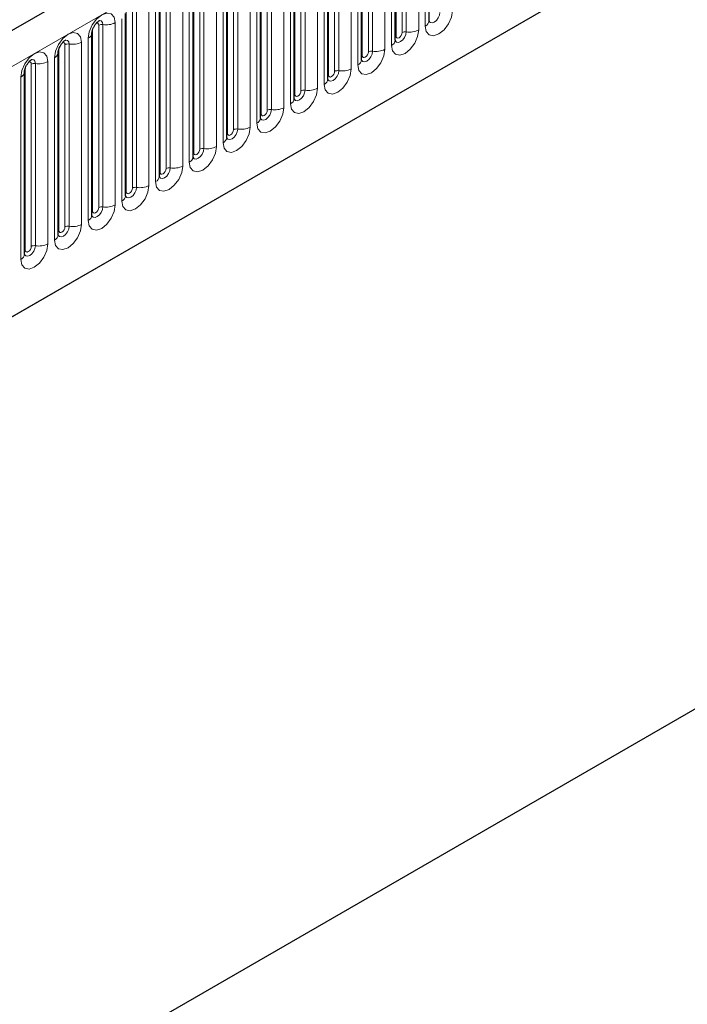
# Model space of a CAD drawing. Units: millimetres. Extents: x 0 to 420, y 0 to 297.
# Drawn here: x 92 to 107, y 32 to 55 of the extents above; entities that cross this region are included whole.
import ezdxf

# ---------------------------------------------------------------- set-up
doc = ezdxf.new("R2010")
doc.units = ezdxf.units.MM

msp = doc.modelspace()

# ---------------------------------------------------------------- linework, layer by layer
at = {"color": 7, "linetype": 'Continuous', "lineweight": 25}
for p, q in [((211.8202, 124.0984), (70.6817, 42.6209)), ((75.4682, 38.7203), (208.0598, 115.2638)), ((213.8889, 100.3057), (72.4675, 18.6649)), ((101.1144, 54.8099), (101.1144, 59.0559)), ((100.3295, 54.3568), (100.3295, 58.6028)), ((99.5446, 53.9037), (99.5446, 58.1497)), ((98.7597, 53.4506), (98.7597, 57.6966)), ((97.9749, 52.9975), (97.9749, 57.2435)), ((97.19, 52.5444), (97.19, 56.7904)), ((96.4051, 52.0913), (96.4051, 56.3373)), ((95.6202, 51.6381), (95.6202, 55.8842)), ((94.8353, 51.185), (94.8353, 55.4311)), ((94.0504, 50.7319), (94.0504, 54.9779)), ((93.2655, 54.5248), (93.2654, 54.5198)), ((93.2655, 50.2788), (93.2655, 54.5248)), ((92.4806, 54.0717), (92.4805, 54.0667)), ((92.4806, 49.8257), (92.4806, 54.0717)), ((91.6958, 53.6186), (91.6956, 53.6135)), ((91.6958, 49.3726), (91.6958, 53.6186))]:
    msp.add_line(p, q, dxfattribs=at)
at = {"color": 8, "linetype": 'Continuous', "lineweight": 18}
for p, q in [((71.1947, 42.0793), (212.3332, 123.5569)), ((75.4682, 38.7203), (208.0598, 115.2638)), ((100.4866, 54.539), (100.4866, 58.785)), ((100.5832, 54.554), (100.5832, 58.8)), ((100.873, 58.8448), (100.873, 54.5988)), ((101.0265, 54.6874), (101.0265, 58.9334)), ((100.3452, 54.4574), (100.3452, 58.7034)), ((99.7017, 54.0859), (99.7017, 58.3319)), ((99.7983, 54.1008), (99.7983, 58.3469)), ((100.0881, 58.3917), (100.0881, 54.1457)), ((100.2417, 54.2343), (100.2417, 58.4803)), ((99.5603, 54.0043), (99.5603, 58.2503)), ((98.9168, 53.6328), (98.9168, 57.8788)), ((99.0134, 53.6477), (99.0134, 57.8938)), ((99.3032, 57.9386), (99.3032, 53.6926)), ((99.4568, 53.7812), (99.4568, 58.0272)), ((98.7754, 53.5512), (98.7754, 57.7972)), ((98.1319, 53.1797), (98.1319, 57.4257)), ((98.2285, 53.1946), (98.2285, 57.4406)), ((98.5183, 57.4855), (98.5183, 53.2395)), ((98.6719, 53.3281), (98.6719, 57.5741)), ((97.887, 52.875), (97.887, 57.121)), ((97.9905, 53.0981), (97.9905, 57.3441)), ((97.2056, 52.6449), (97.2056, 56.891)), ((97.3471, 52.7266), (97.3471, 56.9726)), ((97.4436, 52.7415), (97.4436, 56.9875)), ((97.7334, 57.0324), (97.7334, 52.7864)), ((97.1021, 52.4219), (97.1021, 56.6679)), ((96.4207, 52.1918), (96.4207, 56.4379)), ((96.5622, 52.2735), (96.5622, 56.5195)), ((96.6588, 52.2884), (96.6588, 56.5344)), ((96.9485, 56.5793), (96.9485, 52.3332)), ((96.3172, 51.9688), (96.3172, 56.2148)), ((95.6359, 51.7387), (95.6359, 55.9847)), ((95.7773, 51.8204), (95.7773, 56.0664)), ((95.8739, 51.8353), (95.8739, 56.0813)), ((96.1636, 56.1262), (96.1636, 51.8801)), ((95.5323, 51.5157), (95.5323, 55.7617)), ((94.851, 51.2856), (94.851, 55.5316)), ((94.9924, 51.3673), (94.9924, 55.6133)), ((95.089, 51.3822), (95.089, 55.6282)), ((95.3788, 55.673), (95.3788, 51.427)), ((94.7474, 51.0626), (94.7474, 55.3086)), ((94.0661, 50.8325), (94.0661, 55.0785)), ((94.2075, 50.9142), (94.2075, 55.1602)), ((94.3041, 50.9291), (94.3041, 55.1751)), ((94.5939, 55.2199), (94.5939, 50.9739)), ((93.9625, 50.6095), (93.9625, 54.8555)), ((93.2812, 50.3794), (93.2812, 54.6254)), ((93.4226, 50.4611), (93.4226, 54.7071)), ((93.5192, 50.476), (93.5192, 54.722)), ((93.809, 54.7668), (93.809, 50.5208)), ((93.1777, 50.1564), (93.1777, 54.4024)), ((92.4963, 49.9263), (92.4963, 54.1723)), ((92.6377, 50.0079), (92.6377, 54.254)), ((92.7343, 50.0229), (92.7343, 54.2689)), ((93.0241, 54.3137), (93.0241, 50.0677)), ((92.3928, 49.7033), (92.3928, 53.9493)), ((91.7114, 49.4732), (91.7114, 53.7192)), ((91.8528, 49.5548), (91.8528, 53.8009)), ((91.9494, 49.5698), (91.9494, 53.8158)), ((92.2392, 53.8606), (92.2392, 49.6146)), ((91.6079, 49.2502), (91.6079, 53.4962))]:
    msp.add_line(p, q, dxfattribs=at)
at = {"color": 8, "linetype": 'Continuous', "lineweight": 18, "flags": 128}
for points in [[(93.1777, 54.4024), (93.2017, 54.5557), (93.2701, 54.7135), (93.3725, 54.8516), (93.4933, 54.9491), (93.6141, 54.9911), (93.7165, 54.9712), (93.785, 54.8925), (93.809, 54.7668)], [(101.6579, 55.0519), (101.6338, 54.8985), (101.5654, 54.7408), (101.463, 54.6026), (101.3422, 54.5051), (101.2214, 54.4632), (101.119, 54.4831), (101.0506, 54.5618), (101.0265, 54.6874)], [(101.1129, 54.8054), (101.1142, 54.8022), (101.1428, 54.7693), (101.1856, 54.761), (101.2361, 54.7785), (101.2866, 54.8193), (101.3294, 54.877), (101.358, 54.943), (101.3681, 55.0071)], [(93.4226, 54.7071), (93.4172, 54.7352), (93.4019, 54.7528), (93.379, 54.7573), (93.3659, 54.7544)], [(93.5192, 54.722), (93.5092, 54.7745), (93.4806, 54.8074), (93.4377, 54.8158), (93.4327, 54.8151)], [(100.873, 54.5988), (100.8489, 54.4454), (100.7805, 54.2877), (100.6781, 54.1495), (100.5573, 54.052), (100.4365, 54.0101), (100.3341, 54.0299), (100.2657, 54.1087), (100.2417, 54.2343)], [(92.3928, 53.9493), (92.4168, 54.1026), (92.4852, 54.2604), (92.5876, 54.3985), (92.7084, 54.496), (92.8292, 54.538), (92.9316, 54.5181), (93.0001, 54.4393), (93.0241, 54.3137)], [(100.328, 54.3523), (100.3293, 54.3491), (100.3579, 54.3162), (100.4008, 54.3079), (100.4513, 54.3254), (100.5017, 54.3662), (100.5446, 54.4239), (100.5732, 54.4898), (100.5832, 54.554)], [(100.3452, 54.4574), (100.3366, 54.4517), (100.3295, 54.4456)], [(100.4866, 54.539), (100.4812, 54.5047), (100.4659, 54.4693), (100.443, 54.4384), (100.4159, 54.4165), (100.3888, 54.4071), (100.3659, 54.4116), (100.3506, 54.4292), (100.3452, 54.4574)], [(92.6377, 54.254), (92.6323, 54.2821), (92.617, 54.2997), (92.5941, 54.3042), (92.581, 54.3013)], [(92.7343, 54.2689), (92.7243, 54.3214), (92.6957, 54.3543), (92.6529, 54.3626), (92.6478, 54.362)], [(100.0881, 54.1457), (100.0641, 53.9923), (99.9956, 53.8346), (99.8932, 53.6964), (99.7724, 53.5989), (99.6516, 53.5569), (99.5492, 53.5768), (99.4808, 53.6556), (99.4568, 53.7812)], [(91.6079, 53.4962), (91.6319, 53.6495), (91.7003, 53.8073), (91.8027, 53.9454), (91.9235, 54.0429), (92.0443, 54.0849), (92.1467, 54.065), (92.2152, 53.9862), (92.2392, 53.8606)], [(91.9494, 53.8158), (91.9394, 53.8683), (91.9108, 53.9012), (91.868, 53.9095), (91.8629, 53.9089)], [(99.5431, 53.8992), (99.5445, 53.896), (99.5731, 53.8631), (99.6159, 53.8548), (99.6664, 53.8723), (99.7169, 53.9131), (99.7597, 53.9708), (99.7883, 54.0367), (99.7983, 54.1008)], [(99.5603, 54.0043), (99.5517, 53.9986), (99.5446, 53.9925)], [(99.7017, 54.0859), (99.6963, 54.0516), (99.681, 54.0162), (99.6581, 53.9853), (99.631, 53.9634), (99.6039, 53.954), (99.581, 53.9585), (99.5657, 53.9761), (99.5603, 54.0043)], [(91.8528, 53.8009), (91.8474, 53.829), (91.8321, 53.8466), (91.8092, 53.8511), (91.7961, 53.8482)], [(99.3032, 53.6926), (99.2792, 53.5392), (99.2107, 53.3814), (99.1083, 53.2433), (98.9875, 53.1458), (98.8667, 53.1038), (98.7643, 53.1237), (98.6959, 53.2025), (98.6719, 53.3281)], [(98.7582, 53.4461), (98.7596, 53.4429), (98.7882, 53.41), (98.831, 53.4016), (98.8815, 53.4192), (98.932, 53.4599), (98.9748, 53.5177), (99.0034, 53.5836), (99.0134, 53.6477)], [(98.7754, 53.5512), (98.7668, 53.5455), (98.7597, 53.5394)], [(98.9168, 53.6328), (98.9114, 53.5984), (98.8961, 53.5631), (98.8732, 53.5322), (98.8461, 53.5103), (98.8191, 53.5009), (98.7961, 53.5054), (98.7808, 53.523), (98.7754, 53.5512)], [(98.5183, 53.2395), (98.4943, 53.0861), (98.4259, 52.9283), (98.3234, 52.7902), (98.2027, 52.6927), (98.0819, 52.6507), (97.9794, 52.6706), (97.911, 52.7494), (97.887, 52.875)], [(97.9733, 52.9929), (97.9747, 52.9898), (98.0033, 52.9569), (98.0461, 52.9485), (98.0966, 52.9661), (98.1471, 53.0068), (98.1899, 53.0646), (98.2185, 53.1305), (98.2285, 53.1946)], [(97.9905, 53.0981), (97.9819, 53.0924), (97.9749, 53.0863)], [(98.1319, 53.1797), (98.1266, 53.1453), (98.1112, 53.11), (98.0883, 53.0791), (98.0612, 53.0572), (98.0342, 53.0478), (98.0112, 53.0523), (97.9959, 53.0699), (97.9905, 53.0981)], [(97.7334, 52.7864), (97.7094, 52.633), (97.641, 52.4752), (97.5386, 52.3371), (97.4178, 52.2396), (97.297, 52.1976), (97.1946, 52.2175), (97.1261, 52.2963), (97.1021, 52.4219)], [(97.1884, 52.5398), (97.1898, 52.5367), (97.2184, 52.5038), (97.2612, 52.4954), (97.3117, 52.513), (97.3622, 52.5537), (97.405, 52.6115), (97.4336, 52.6774), (97.4436, 52.7415)], [(97.2056, 52.6449), (97.197, 52.6393), (97.19, 52.6332)], [(97.3471, 52.7266), (97.3417, 52.6922), (97.3263, 52.6569), (97.3034, 52.6259), (97.2763, 52.6041), (97.2493, 52.5947), (97.2263, 52.5992), (97.211, 52.6168), (97.2056, 52.6449)], [(96.9485, 52.3332), (96.9245, 52.1799), (96.8561, 52.0221), (96.7537, 51.884), (96.6329, 51.7865), (96.5121, 51.7445), (96.4097, 51.7644), (96.3412, 51.8432), (96.3172, 51.9688)], [(96.4035, 52.0867), (96.4049, 52.0836), (96.4335, 52.0506), (96.4763, 52.0423), (96.5268, 52.0599), (96.5773, 52.1006), (96.6201, 52.1584), (96.6487, 52.2243), (96.6588, 52.2884)], [(96.4207, 52.1918), (96.4121, 52.1862), (96.4051, 52.1801)], [(96.5622, 52.2735), (96.5568, 52.2391), (96.5415, 52.2038), (96.5185, 52.1728), (96.4915, 52.151), (96.4644, 52.1416), (96.4415, 52.1461), (96.4261, 52.1637), (96.4207, 52.1918)], [(96.1636, 51.8801), (96.1396, 51.7268), (96.0712, 51.569), (95.9688, 51.4309), (95.848, 51.3334), (95.7272, 51.2914), (95.6248, 51.3113), (95.5564, 51.3901), (95.5323, 51.5157)], [(95.6187, 51.6336), (95.62, 51.6305), (95.6486, 51.5975), (95.6914, 51.5892), (95.7419, 51.6068), (95.7924, 51.6475), (95.8352, 51.7053), (95.8638, 51.7712), (95.8739, 51.8353)], [(95.6359, 51.7387), (95.6272, 51.7331), (95.6202, 51.727)], [(95.7773, 51.8204), (95.7719, 51.786), (95.7566, 51.7507), (95.7336, 51.7197), (95.7066, 51.6979), (95.6795, 51.6885), (95.6566, 51.693), (95.6412, 51.7106), (95.6359, 51.7387)], [(95.3788, 51.427), (95.3547, 51.2737), (95.2863, 51.1159), (95.1839, 50.9778), (95.0631, 50.8803), (94.9423, 50.8383), (94.8399, 50.8582), (94.7715, 50.937), (94.7474, 51.0626)], [(94.8338, 51.1805), (94.8351, 51.1774), (94.8637, 51.1444), (94.9065, 51.1361), (94.957, 51.1537), (95.0075, 51.1944), (95.0503, 51.2522), (95.0789, 51.3181), (95.089, 51.3822)], [(94.851, 51.2856), (94.8423, 51.2799), (94.8353, 51.2739)], [(94.9924, 51.3673), (94.987, 51.3329), (94.9717, 51.2976), (94.9487, 51.2666), (94.9217, 51.2448), (94.8946, 51.2354), (94.8717, 51.2398), (94.8563, 51.2575), (94.851, 51.2856)], [(94.5939, 50.9739), (94.5698, 50.8206), (94.5014, 50.6628), (94.399, 50.5247), (94.2782, 50.4272), (94.1574, 50.3852), (94.055, 50.4051), (93.9866, 50.4839), (93.9625, 50.6095)], [(94.0489, 50.7274), (94.0502, 50.7242), (94.0788, 50.6913), (94.1216, 50.683), (94.1721, 50.7006), (94.2226, 50.7413), (94.2654, 50.7991), (94.294, 50.865), (94.3041, 50.9291)], [(94.0661, 50.8325), (94.0575, 50.8268), (94.0504, 50.8208)], [(94.2075, 50.9142), (94.2021, 50.8798), (94.1868, 50.8445), (94.1638, 50.8135), (94.1368, 50.7917), (94.1097, 50.7823), (94.0868, 50.7867), (94.0715, 50.8044), (94.0661, 50.8325)], [(93.809, 50.5208), (93.785, 50.3675), (93.7165, 50.2097), (93.6141, 50.0716), (93.4933, 49.9741), (93.3725, 49.9321), (93.2701, 49.952), (93.2017, 50.0307), (93.1777, 50.1564)], [(93.2659, 50.2699), (93.294, 50.2382), (93.3368, 50.2299), (93.3873, 50.2475), (93.4377, 50.2882), (93.4806, 50.3459), (93.5092, 50.4119), (93.5192, 50.476)], [(93.2812, 50.3794), (93.2726, 50.3737), (93.2655, 50.3677)], [(93.4226, 50.4611), (93.4172, 50.4267), (93.4019, 50.3914), (93.379, 50.3604), (93.3519, 50.3386), (93.3248, 50.3292), (93.3019, 50.3336), (93.2866, 50.3513), (93.2812, 50.3794)], [(93.0241, 50.0677), (93.0001, 49.9143), (92.9316, 49.7566), (92.8292, 49.6185), (92.7084, 49.521), (92.5876, 49.479), (92.4852, 49.4989), (92.4168, 49.5776), (92.3928, 49.7033)], [(92.4791, 49.8212), (92.4805, 49.818), (92.5091, 49.7851), (92.5519, 49.7768), (92.6024, 49.7943), (92.6529, 49.8351), (92.6957, 49.8928), (92.7243, 49.9588), (92.7343, 50.0229)], [(92.6377, 50.0079), (92.6323, 49.9736), (92.617, 49.9383), (92.5941, 49.9073), (92.567, 49.8855), (92.5399, 49.8761), (92.517, 49.8805), (92.5017, 49.8982), (92.4963, 49.9263)], [(92.4963, 49.9263), (92.4877, 49.9206), (92.4806, 49.9146)], [(92.2392, 49.6146), (92.2152, 49.4612), (92.1467, 49.3035), (92.0443, 49.1654), (91.9235, 49.0679), (91.8027, 49.0259), (91.7003, 49.0458), (91.6319, 49.1245), (91.6079, 49.2502)], [(91.6942, 49.3681), (91.6956, 49.3649), (91.7242, 49.332), (91.767, 49.3237), (91.8175, 49.3412), (91.868, 49.382), (91.9108, 49.4397), (91.9394, 49.5057), (91.9494, 49.5698)], [(91.8528, 49.5548), (91.8474, 49.5205), (91.8321, 49.4851), (91.8092, 49.4542), (91.7821, 49.4324), (91.7551, 49.423), (91.7321, 49.4274), (91.7168, 49.4451), (91.7114, 49.4732)], [(91.7114, 49.4732), (91.7028, 49.4675), (91.6958, 49.4615)]]:
    msp.add_lwpolyline(points, dxfattribs=at)
at = {"color": 8, "linetype": 'Continuous', "lineweight": 18}
for centre, radius, start, end in [((93.4931, 54.5707), 0.1535, 80.2289, 117.35717), ((93.5974, 55.1758), 0.4605, 260.2289, 297.35717), ((100.6614, 55.0078), 0.4605, 260.2289, 297.35717), ((100.9636, 54.8253), 0.1516, 294.52506, 354.1548), ((93.1134, 54.5419), 0.1536, 294.73305, 351.71273), ((100.5571, 54.4027), 0.1535, 80.2289, 117.35717), ((92.7083, 54.1176), 0.1535, 80.2289, 117.35717), ((92.8125, 54.7227), 0.4605, 260.2289, 297.35717), ((99.8765, 54.5547), 0.4605, 260.2289, 297.35717), ((100.1787, 54.3722), 0.1516, 294.52506, 354.1548), ((92.3285, 54.0888), 0.1536, 294.73305, 351.71273), ((99.7723, 53.9496), 0.1535, 80.2289, 117.35717), ((91.9234, 53.6645), 0.1535, 80.2289, 117.35717), ((92.0276, 54.2696), 0.4605, 260.2289, 297.35717), ((99.0916, 54.1016), 0.4605, 260.2289, 297.35717), ((99.3939, 53.9191), 0.1516, 294.52506, 354.1548), ((91.5436, 53.6357), 0.1536, 294.73305, 351.71273), ((98.609, 53.466), 0.1516, 294.52506, 354.1548), ((98.9874, 53.4965), 0.1535, 80.2289, 117.35717), ((98.3067, 53.6485), 0.4605, 260.2289, 297.35717), ((97.8241, 53.0129), 0.1516, 294.52506, 354.1548), ((98.2025, 53.0434), 0.1535, 80.2289, 117.35717), ((97.5218, 53.1954), 0.4605, 260.2289, 297.35717), ((97.0392, 52.5598), 0.1516, 294.52506, 354.1548), ((97.4176, 52.5903), 0.1535, 80.2289, 117.35717), ((96.7369, 52.7423), 0.4605, 260.2289, 297.35717), ((96.2543, 52.1067), 0.1516, 294.52506, 354.1548), ((96.6327, 52.1371), 0.1535, 80.2289, 117.35717), ((95.952, 52.2891), 0.4605, 260.2289, 297.35717), ((95.4694, 51.6536), 0.1516, 294.52506, 354.1548), ((95.8478, 51.684), 0.1535, 80.2289, 117.35717), ((95.0629, 51.2309), 0.1535, 80.2289, 117.35717), ((95.1671, 51.836), 0.4605, 260.2289, 297.35717), ((94.6845, 51.2005), 0.1516, 294.52506, 354.1548), ((94.278, 50.7778), 0.1535, 80.2289, 117.35717), ((94.3822, 51.3829), 0.4605, 260.2289, 297.35717), ((93.8996, 50.7474), 0.1516, 294.52506, 354.1548), ((93.4931, 50.3247), 0.1535, 80.2289, 117.35717), ((93.5974, 50.9298), 0.4605, 260.2289, 297.35717), ((93.1147, 50.2943), 0.1516, 294.52506, 354.1548), ((92.7083, 49.8716), 0.1535, 80.2289, 117.35717), ((92.8125, 50.4767), 0.4605, 260.2289, 297.35717), ((92.3299, 49.8412), 0.1516, 294.52506, 354.1548), ((91.9234, 49.4185), 0.1535, 80.2289, 117.35717), ((92.0276, 50.0236), 0.4605, 260.2289, 297.35717), ((91.545, 49.3881), 0.1516, 294.52506, 354.1548)]:
    msp.add_arc(centre, radius, start, end, dxfattribs=at)
at = {"color": 7, "linetype": 'Continuous', "lineweight": 25}
for points, knots in [([(93.2655, 54.5248), (93.2659, 54.5332), (93.2666, 54.5506), (93.2769, 54.5964), (93.2983, 54.6521), (93.3317, 54.7118), (93.3714, 54.7626), (93.4075, 54.7966), (93.4353, 54.8147), (93.4391, 54.816), (93.441, 54.8166)], [0, 0, 0, 0, 0.1088923, 0.2265392, 0.3558497, 0.4961438, 0.6408069, 0.7634905, 0.8767481, 1, 1, 1, 1]), ([(101.1144, 54.8011), (101.1147, 54.8003), (101.1154, 54.7976), (101.1148, 54.8049), (101.1144, 54.8099)], [0, 0, 0, 0, 0.305113, 1, 1, 1, 1]), ([(92.4806, 54.0717), (92.481, 54.0801), (92.4817, 54.0974), (92.492, 54.1433), (92.5134, 54.199), (92.5469, 54.2587), (92.5866, 54.3095), (92.6226, 54.3435), (92.6504, 54.3616), (92.6542, 54.3629), (92.6562, 54.3635)], [0, 0, 0, 0, 0.1088923, 0.2265392, 0.3558497, 0.4961438, 0.6408069, 0.7634905, 0.8767481, 1, 1, 1, 1]), ([(100.3296, 54.348), (100.3298, 54.3471), (100.3305, 54.3445), (100.3299, 54.3517), (100.3295, 54.3568)], [0, 0, 0, 0, 0.305113, 1, 1, 1, 1]), ([(91.6958, 53.6186), (91.6961, 53.627), (91.6968, 53.6443), (91.7071, 53.6902), (91.7286, 53.7458), (91.762, 53.8056), (91.8017, 53.8564), (91.8377, 53.8904), (91.8656, 53.9085), (91.8693, 53.9098), (91.8713, 53.9104)], [0, 0, 0, 0, 0.1088923, 0.2265392, 0.3558497, 0.4961438, 0.6408069, 0.7634905, 0.8767481, 1, 1, 1, 1]), ([(99.5447, 53.8948), (99.5449, 53.894), (99.5456, 53.8914), (99.545, 53.8986), (99.5446, 53.9037)], [0, 0, 0, 0, 0.305113, 1, 1, 1, 1]), ([(98.7598, 53.4417), (98.76, 53.4409), (98.7607, 53.4383), (98.7602, 53.4455), (98.7597, 53.4506)], [0, 0, 0, 0, 0.305113, 1, 1, 1, 1]), ([(97.9749, 52.9886), (97.9751, 52.9878), (97.9758, 52.9852), (97.9753, 52.9924), (97.9749, 52.9975)], [0, 0, 0, 0, 0.305113, 1, 1, 1, 1]), ([(97.19, 52.5355), (97.1902, 52.5347), (97.191, 52.5321), (97.1904, 52.5393), (97.19, 52.5444)], [0, 0, 0, 0, 0.305113, 1, 1, 1, 1]), ([(96.4051, 52.0824), (96.4053, 52.0816), (96.4061, 52.079), (96.4055, 52.0862), (96.4051, 52.0913)], [0, 0, 0, 0, 0.305113, 1, 1, 1, 1]), ([(95.6202, 51.6293), (95.6204, 51.6285), (95.6212, 51.6259), (95.6206, 51.6331), (95.6202, 51.6381)], [0, 0, 0, 0, 0.305113, 1, 1, 1, 1]), ([(94.8353, 51.1762), (94.8356, 51.1754), (94.8363, 51.1727), (94.8357, 51.18), (94.8353, 51.185)], [0, 0, 0, 0, 0.305113, 1, 1, 1, 1]), ([(94.0505, 50.7231), (94.0507, 50.7223), (94.0514, 50.7196), (94.0508, 50.7269), (94.0504, 50.7319)], [0, 0, 0, 0, 0.305113, 1, 1, 1, 1]), ([(93.2656, 50.27), (93.2658, 50.2692), (93.2665, 50.2665), (93.2659, 50.2738), (93.2655, 50.2788)], [0, 0, 0, 0, 0.305113, 1, 1, 1, 1]), ([(92.4807, 49.8169), (92.4809, 49.8161), (92.4816, 49.8134), (92.481, 49.8207), (92.4806, 49.8257)], [0, 0, 0, 0, 0.305113, 1, 1, 1, 1]), ([(91.6958, 49.3638), (91.696, 49.363), (91.6967, 49.3603), (91.6962, 49.3676), (91.6958, 49.3726)], [0, 0, 0, 0, 0.305113, 1, 1, 1, 1])]:
    msp.add_open_spline(points, degree=3, knots=knots, dxfattribs=at)

doc.saveas('drawing.dxf')
